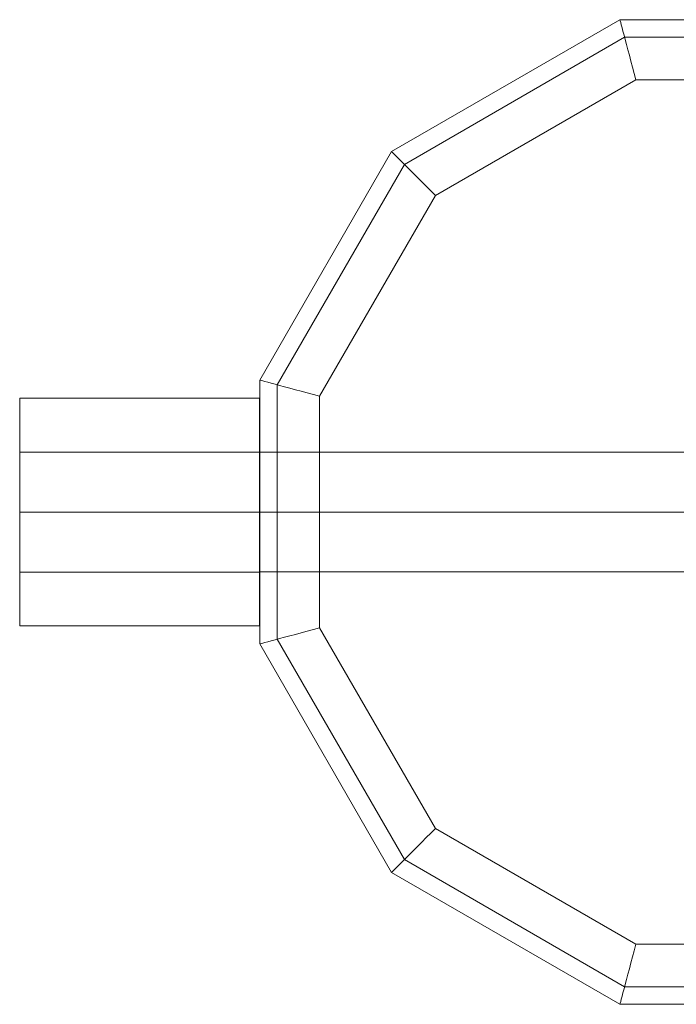
# Model space of a CAD drawing. Units: millimetres. Extents: x 378 to 96247, y 274 to 93822.
# Drawn here: x 34595 to 34705, y 16304 to 16468 of the extents above; entities that cross this region are included whole.
import ezdxf

# ---------------------------------------------------------------- set-up
doc = ezdxf.new("R2010")
doc.units = ezdxf.units.MM
for name, color, linetype, lineweight in [('emner i jord', 62, 'Continuous', 9), ('robinia stolpe', 32, 'Continuous', 9), ('stål', 253, 'Continuous', 9)]:
    doc.layers.add(name, color=color, linetype=linetype, lineweight=lineweight)

msp = doc.modelspace()

# ---------------------------------------------------------------- linework, layer by layer
at = {"layer": 'emner i jord', "flags": 128}
for points in [[(34695.3, 16468.19), (34739.28, 16468.19), (34777.35, 16446.19), (34799.33, 16408.1), (34799.33, 16364.09), (34777.35, 16325.99), (34739.28, 16304), (34695.3, 16304), (34657.23, 16325.99), (34635.25, 16364.09), (34635.25, 16408.1), (34657.23, 16446.19)], [(34695.3, 16468.19), (34657.23, 16446.19), (34635.25, 16408.1), (34635.25, 16364.09), (34657.23, 16325.99), (34695.3, 16304), (34739.28, 16304), (34777.35, 16325.99), (34799.33, 16364.09), (34799.33, 16408.1), (34777.35, 16446.19), (34739.28, 16468.19), (34695.3, 16468.19)]]:
    msp.add_lwpolyline(points, close=True, dxfattribs=at)
at = {"layer": 'robinia stolpe', "flags": 128}
for points in [[(34657.23, 16446.19), (34695.3, 16468.19)], [(34739.28, 16468.19), (34695.3, 16468.19), (34739.28, 16468.19), (34777.35, 16446.19), (34739.28, 16468.19)], [(34659.37, 16328.14), (34696.09, 16306.92), (34738.48, 16306.92), (34775.2, 16328.14), (34796.41, 16364.88), (34796.41, 16407.3), (34775.2, 16444.04), (34738.48, 16465.26), (34696.09, 16465.26), (34659.37, 16444.04), (34638.17, 16407.3), (34638.17, 16364.88)], [(34736.6, 16458.18), (34770.03, 16438.86), (34789.35, 16405.4), (34789.35, 16366.78), (34770.03, 16333.32), (34736.6, 16314), (34697.98, 16314), (34664.55, 16333.32), (34645.23, 16366.78), (34645.23, 16405.4), (34664.55, 16438.86), (34697.98, 16458.18)], [(34657.23, 16446.19), (34635.25, 16408.1), (34657.23, 16446.19)], [(34635.25, 16408.1), (34635.25, 16364.09), (34635.25, 16408.1)], [(34635.25, 16376.1), (34635.25, 16376.15), (34635.25, 16376.34), (34635.25, 16376.66), (34635.25, 16377.08), (34635.25, 16377.63), (34635.25, 16378.28), (34635.25, 16379.02), (34635.25, 16379.85), (34635.25, 16380.76), (34635.25, 16381.75), (34635.25, 16382.79), (34635.25, 16383.86), (34635.25, 16384.97), (34635.25, 16386.08), (34635.25, 16387.21), (34635.25, 16388.32), (34635.25, 16389.39), (34635.25, 16390.43), (34635.25, 16391.42), (34635.25, 16392.33), (34635.25, 16393.16), (34635.25, 16393.9), (34635.25, 16394.55), (34635.25, 16395.1), (34635.25, 16395.52), (34635.25, 16395.84), (34635.25, 16396.03), (34635.25, 16396.09), (34635.25, 16396.03), (34635.25, 16395.84), (34635.25, 16395.52), (34635.25, 16395.1), (34635.25, 16394.55), (34635.25, 16393.9), (34635.25, 16393.16), (34635.25, 16392.33), (34635.25, 16391.42), (34635.25, 16390.43), (34635.25, 16389.39), (34635.25, 16388.32), (34635.25, 16387.21), (34635.25, 16386.08), (34635.25, 16384.97), (34635.25, 16383.86), (34635.25, 16382.79), (34635.25, 16381.75), (34635.25, 16380.76), (34635.25, 16379.85), (34635.25, 16379.02), (34635.25, 16378.28), (34635.25, 16377.63), (34635.25, 16377.08), (34635.25, 16376.66), (34635.25, 16376.34), (34635.25, 16376.15), (34635.25, 16376.1)], [(34769.71, 16396.09), (34635.25, 16396.09)], [(34769.71, 16386.08), (34635.25, 16386.08)], [(34769.71, 16386.08), (34635.25, 16386.08)], [(34769.71, 16376.1), (34635.25, 16376.1)], [(34635.25, 16364.09), (34657.23, 16325.99), (34635.25, 16364.09)], [(34657.23, 16325.99), (34695.3, 16304), (34657.23, 16325.99)], [(34695.3, 16304), (34739.28, 16304), (34695.3, 16304)]]:
    msp.add_lwpolyline(points, close=True, dxfattribs=at)
for points in [[(34697.98, 16458.18), (34697.7, 16459.24), (34697.43, 16460.26), (34697.15, 16461.28), (34696.89, 16462.25), (34696.64, 16463.18), (34696.41, 16464.06), (34696.2, 16464.87), (34695.99, 16465.61), (34695.81, 16466.28), (34695.67, 16466.85), (34695.53, 16467.32), (34695.44, 16467.69), (34695.37, 16467.97), (34695.32, 16468.13), (34695.3, 16468.19)], [(34664.55, 16438.86), (34663.78, 16439.64), (34663.02, 16440.4), (34662.28, 16441.13), (34661.58, 16441.84), (34660.89, 16442.53), (34660.24, 16443.18), (34659.66, 16443.78), (34659.11, 16444.3), (34658.63, 16444.8), (34658.21, 16445.2), (34657.86, 16445.56), (34657.6, 16445.84), (34657.38, 16446.03), (34657.28, 16446.15), (34657.23, 16446.19)], [(34645.23, 16405.4), (34644.19, 16405.68), (34643.15, 16405.97), (34642.15, 16406.23), (34641.18, 16406.49), (34640.25, 16406.76), (34639.37, 16406.99), (34638.56, 16407.2), (34637.82, 16407.41), (34637.15, 16407.59), (34636.59, 16407.73), (34636.11, 16407.85), (34635.74, 16407.96), (34635.46, 16408.03), (34635.3, 16408.08), (34635.25, 16408.1)], [(34635.25, 16396.03), (34635.25, 16395.84), (34635.25, 16395.52), (34635.25, 16395.1), (34635.25, 16394.55), (34635.25, 16393.9), (34635.25, 16393.16), (34635.25, 16392.33), (34635.25, 16391.42), (34635.25, 16390.43), (34635.25, 16389.39), (34635.25, 16388.32), (34635.25, 16387.21), (34635.25, 16386.08), (34635.25, 16384.97), (34635.25, 16383.86), (34635.25, 16382.79), (34635.25, 16381.75), (34635.25, 16380.76), (34635.25, 16379.85), (34635.25, 16379.02), (34635.25, 16378.28), (34635.25, 16377.63), (34635.25, 16377.08), (34635.25, 16376.66), (34635.25, 16376.34), (34635.25, 16376.15), (34635.25, 16376.1), (34635.25, 16376.15), (34635.25, 16376.34), (34635.25, 16376.66), (34635.25, 16377.08), (34635.25, 16377.63), (34635.25, 16378.28), (34635.25, 16379.02), (34635.25, 16379.85), (34635.25, 16380.76), (34635.25, 16381.75), (34635.25, 16382.79), (34635.25, 16383.86), (34635.25, 16384.97), (34635.25, 16386.08), (34635.25, 16387.21), (34635.25, 16388.32), (34635.25, 16389.39), (34635.25, 16390.43), (34635.25, 16391.42), (34635.25, 16392.33), (34635.25, 16393.16), (34635.25, 16393.9), (34635.25, 16394.55), (34635.25, 16395.1), (34635.25, 16395.52), (34635.25, 16395.84), (34635.25, 16396.03), (34635.25, 16396.09)], [(34645.23, 16366.78), (34644.19, 16366.5), (34643.15, 16366.22), (34642.15, 16365.95), (34641.18, 16365.69), (34640.25, 16365.42), (34639.37, 16365.2), (34638.56, 16364.98), (34637.82, 16364.77), (34637.15, 16364.6), (34636.59, 16364.46), (34636.11, 16364.33), (34635.74, 16364.23), (34635.46, 16364.16), (34635.3, 16364.1), (34635.25, 16364.09)], [(34664.55, 16333.32), (34663.78, 16332.54), (34663.02, 16331.79), (34662.28, 16331.05), (34661.58, 16330.34), (34660.89, 16329.66), (34660.24, 16329), (34659.66, 16328.41), (34659.11, 16327.88), (34658.63, 16327.38), (34658.21, 16326.98), (34657.86, 16326.63), (34657.6, 16326.34), (34657.38, 16326.15), (34657.28, 16326.03), (34657.23, 16325.99)], [(34697.98, 16314), (34697.7, 16312.94), (34697.43, 16311.92), (34697.15, 16310.9), (34696.89, 16309.93), (34696.64, 16309), (34696.41, 16308.12), (34696.2, 16307.31), (34695.99, 16306.57), (34695.81, 16305.9), (34695.67, 16305.33), (34695.53, 16304.86), (34695.44, 16304.49), (34695.37, 16304.21), (34695.32, 16304.05), (34695.3, 16304)]]:
    msp.add_lwpolyline(points, dxfattribs=at)
at = {"layer": 'stål', "flags": 128}
for points in [[(34635.18, 16405.08), (34635.18, 16405.07), (34635.18, 16405.03), (34635.18, 16404.95), (34635.18, 16404.85), (34635.18, 16404.72), (34635.18, 16404.56), (34635.18, 16404.37), (34635.18, 16404.15), (34635.18, 16403.91), (34635.18, 16403.64), (34635.18, 16403.34), (34635.18, 16403.01), (34635.18, 16402.66), (34635.18, 16402.28), (34635.18, 16401.88), (34635.18, 16401.45), (34635.18, 16401), (34635.18, 16400.53), (34635.18, 16400.04), (34635.18, 16399.52), (34635.18, 16398.98), (34635.18, 16398.42), (34635.18, 16397.85), (34635.18, 16397.25), (34635.18, 16396.64), (34635.18, 16396.01), (34635.18, 16395.37), (34635.18, 16394.71), (34635.18, 16394.04), (34635.18, 16393.35), (34635.18, 16392.66), (34635.18, 16391.95), (34635.18, 16391.24), (34635.18, 16390.52), (34635.18, 16389.79), (34635.18, 16389.06), (34635.18, 16388.32), (34635.18, 16387.57), (34635.18, 16386.83), (34635.18, 16386.08), (34635.18, 16385.34), (34635.18, 16384.59), (34635.18, 16383.85), (34635.18, 16383.11), (34635.18, 16382.38), (34635.18, 16381.65), (34635.18, 16380.93), (34635.18, 16380.21), (34635.18, 16379.51), (34635.18, 16378.82), (34635.18, 16378.13), (34635.18, 16377.46), (34635.18, 16376.8), (34635.18, 16376.16), (34635.18, 16375.53), (34635.18, 16374.92), (34635.18, 16374.32), (34635.18, 16373.75), (34635.18, 16373.19), (34635.18, 16372.65), (34635.18, 16372.13), (34635.18, 16371.64), (34635.18, 16371.17), (34635.18, 16370.71), (34635.18, 16370.29), (34635.18, 16369.89), (34635.18, 16369.51), (34635.18, 16369.16), (34635.18, 16368.83), (34635.18, 16368.53), (34635.18, 16368.26), (34635.18, 16368.02), (34635.18, 16367.8), (34635.18, 16367.61), (34635.18, 16367.45), (34635.18, 16367.32), (34635.18, 16367.22), (34635.18, 16367.14), (34635.18, 16367.1), (34635.18, 16367.09), (34595.21, 16367.09), (34595.21, 16367.1), (34595.21, 16367.14), (34595.21, 16367.22), (34595.21, 16367.32), (34595.21, 16367.45), (34595.21, 16367.61), (34595.21, 16367.8), (34595.21, 16368.02), (34595.21, 16368.26), (34595.21, 16368.53), (34595.21, 16368.83), (34595.21, 16369.16), (34595.21, 16369.51), (34595.21, 16369.89), (34595.21, 16370.29), (34595.21, 16370.71), (34595.21, 16371.17), (34595.21, 16371.64), (34595.21, 16372.13), (34595.21, 16372.65), (34595.21, 16373.19), (34595.21, 16373.75), (34595.21, 16374.32), (34595.21, 16374.92), (34595.21, 16375.53), (34595.21, 16376.16), (34595.21, 16376.8), (34595.21, 16377.46), (34595.21, 16378.13), (34595.21, 16378.82), (34595.21, 16379.51), (34595.21, 16380.21), (34595.21, 16380.93), (34595.21, 16381.65), (34595.21, 16382.38), (34595.21, 16383.11), (34595.21, 16383.85), (34595.21, 16384.59), (34595.21, 16385.34), (34595.21, 16386.08), (34595.21, 16386.83), (34595.21, 16387.57), (34595.21, 16388.32), (34595.21, 16389.06), (34595.21, 16389.79), (34595.21, 16390.52), (34595.21, 16391.24), (34595.21, 16391.95), (34595.21, 16392.66), (34595.21, 16393.35), (34595.21, 16394.04), (34595.21, 16394.71), (34595.21, 16395.37), (34595.21, 16396.01), (34595.21, 16396.64), (34595.21, 16397.25), (34595.21, 16397.85), (34595.21, 16398.42), (34595.21, 16398.98), (34595.21, 16399.52), (34595.21, 16400.04), (34595.21, 16400.53), (34595.21, 16401), (34595.21, 16401.45), (34595.21, 16401.88), (34595.21, 16402.28), (34595.21, 16402.66), (34595.21, 16403.01), (34595.21, 16403.34), (34595.21, 16403.64), (34595.21, 16403.91), (34595.21, 16404.15), (34595.21, 16404.37), (34595.21, 16404.56), (34595.21, 16404.72), (34595.21, 16404.85), (34595.21, 16404.95), (34595.21, 16405.03), (34595.21, 16405.07)], [(34635.18, 16367.1), (34635.18, 16367.14), (34635.18, 16367.22), (34635.18, 16367.32), (34635.18, 16367.45), (34635.18, 16367.61), (34635.18, 16367.8), (34635.18, 16368.02), (34635.18, 16368.26), (34635.18, 16368.53), (34635.18, 16368.83), (34635.18, 16369.16), (34635.18, 16369.51), (34635.18, 16369.89), (34635.18, 16370.29), (34635.18, 16370.71), (34635.18, 16371.17), (34635.18, 16371.64), (34635.18, 16372.13), (34635.18, 16372.65), (34635.18, 16373.19), (34635.18, 16373.75), (34635.18, 16374.32), (34635.18, 16374.92), (34635.18, 16375.53), (34635.18, 16376.16), (34635.18, 16376.8), (34635.18, 16377.46), (34635.18, 16378.13), (34635.18, 16378.82), (34635.18, 16379.51), (34635.18, 16380.21), (34635.18, 16380.93), (34635.18, 16381.65), (34635.18, 16382.38), (34635.18, 16383.11), (34635.18, 16383.85), (34635.18, 16384.59), (34635.18, 16385.34), (34635.18, 16386.08), (34635.18, 16386.83), (34635.18, 16387.57), (34635.18, 16388.32), (34635.18, 16389.06), (34635.18, 16389.79), (34635.18, 16390.52), (34635.18, 16391.24), (34635.18, 16391.95), (34635.18, 16392.66), (34635.18, 16393.35), (34635.18, 16394.04), (34635.18, 16394.71), (34635.18, 16395.37), (34635.18, 16396.01), (34635.18, 16396.64), (34635.18, 16397.25), (34635.18, 16397.85), (34635.18, 16398.42), (34635.18, 16398.98), (34635.18, 16399.52), (34635.18, 16400.04), (34635.18, 16400.53), (34635.18, 16401), (34635.18, 16401.45), (34635.18, 16401.88), (34635.18, 16402.28), (34635.18, 16402.66), (34635.18, 16403.01), (34635.18, 16403.34), (34635.18, 16403.64), (34635.18, 16403.91), (34635.18, 16404.15), (34635.18, 16404.37), (34635.18, 16404.56), (34635.18, 16404.72), (34635.18, 16404.85), (34635.18, 16404.95), (34635.18, 16405.03), (34635.18, 16405.07), (34635.18, 16405.08), (34595.21, 16405.08), (34595.21, 16405.07), (34595.21, 16405.03), (34595.21, 16404.95), (34595.21, 16404.85), (34595.21, 16404.72), (34595.21, 16404.56), (34595.21, 16404.37), (34595.21, 16404.15), (34595.21, 16403.91), (34595.21, 16403.64), (34595.21, 16403.34), (34595.21, 16403.01), (34595.21, 16402.66), (34595.21, 16402.28), (34595.21, 16401.88), (34595.21, 16401.45), (34595.21, 16401), (34595.21, 16400.53), (34595.21, 16400.04), (34595.21, 16399.52), (34595.21, 16398.98), (34595.21, 16398.42), (34595.21, 16397.85), (34595.21, 16397.25), (34595.21, 16396.64), (34595.21, 16396.01), (34595.21, 16395.37), (34595.21, 16394.71), (34595.21, 16394.04), (34595.21, 16393.35), (34595.21, 16392.66), (34595.21, 16391.95), (34595.21, 16391.24), (34595.21, 16390.52), (34595.21, 16389.79), (34595.21, 16389.06), (34595.21, 16388.32), (34595.21, 16387.57), (34595.21, 16386.83), (34595.21, 16386.08), (34595.21, 16385.34), (34595.21, 16384.59), (34595.21, 16383.85), (34595.21, 16383.11), (34595.21, 16382.38), (34595.21, 16381.65), (34595.21, 16380.93), (34595.21, 16380.21), (34595.21, 16379.51), (34595.21, 16378.82), (34595.21, 16378.13), (34595.21, 16377.46), (34595.21, 16376.8), (34595.21, 16376.16), (34595.21, 16375.53), (34595.21, 16374.92), (34595.21, 16374.32), (34595.21, 16373.75), (34595.21, 16373.19), (34595.21, 16372.65), (34595.21, 16372.13), (34595.21, 16371.64), (34595.21, 16371.17), (34595.21, 16370.71), (34595.21, 16370.29), (34595.21, 16369.89), (34595.21, 16369.51), (34595.21, 16369.16), (34595.21, 16368.83), (34595.21, 16368.53), (34595.21, 16368.26), (34595.21, 16368.02), (34595.21, 16367.8), (34595.21, 16367.61), (34595.21, 16367.45), (34595.21, 16367.32), (34595.21, 16367.22), (34595.21, 16367.14), (34595.21, 16367.1), (34595.21, 16367.09)], [(34635.18, 16405.08), (34635.18, 16405.07), (34635.18, 16405.03), (34635.18, 16404.95), (34635.18, 16404.85), (34635.18, 16404.72), (34635.18, 16404.56), (34635.18, 16404.37), (34635.18, 16404.15), (34635.18, 16403.91), (34635.18, 16403.64), (34635.18, 16403.34), (34635.18, 16403.01), (34635.18, 16402.66), (34635.18, 16402.28), (34635.18, 16401.88), (34635.18, 16401.45), (34635.18, 16401), (34635.18, 16400.53), (34635.18, 16400.04), (34635.18, 16399.52), (34635.18, 16398.98), (34635.18, 16398.42), (34635.18, 16397.85), (34635.18, 16397.25), (34635.18, 16396.64), (34635.18, 16396.01), (34635.18, 16395.37), (34635.18, 16394.71), (34635.18, 16394.04), (34635.18, 16393.35), (34635.18, 16392.66), (34635.18, 16391.95), (34635.18, 16391.24), (34635.18, 16390.52), (34635.18, 16389.79), (34635.18, 16389.06), (34635.18, 16388.32), (34635.18, 16387.57), (34635.18, 16386.83), (34635.18, 16386.08), (34635.18, 16385.34), (34635.18, 16384.59), (34635.18, 16383.85), (34635.18, 16383.11), (34635.18, 16382.38), (34635.18, 16381.65), (34635.18, 16380.93), (34635.18, 16380.21), (34635.18, 16379.51), (34635.18, 16378.82), (34635.18, 16378.13), (34635.18, 16377.46), (34635.18, 16376.8), (34635.18, 16376.16), (34635.18, 16375.53), (34635.18, 16374.92), (34635.18, 16374.32), (34635.18, 16373.75), (34635.18, 16373.19), (34635.18, 16372.65), (34635.18, 16372.13), (34635.18, 16371.64), (34635.18, 16371.17), (34635.18, 16370.71), (34635.18, 16370.29), (34635.18, 16369.89), (34635.18, 16369.51), (34635.18, 16369.16), (34635.18, 16368.83), (34635.18, 16368.53), (34635.18, 16368.26), (34635.18, 16368.02), (34635.18, 16367.8), (34635.18, 16367.61), (34635.18, 16367.45), (34635.18, 16367.32), (34635.18, 16367.22), (34635.18, 16367.14), (34635.18, 16367.1), (34635.18, 16367.09), (34595.21, 16367.09), (34595.21, 16367.1), (34595.21, 16367.14), (34595.21, 16367.22), (34595.21, 16367.32), (34595.21, 16367.45), (34595.21, 16367.61), (34595.21, 16367.8), (34595.21, 16368.02), (34595.21, 16368.26), (34595.21, 16368.53), (34595.21, 16368.83), (34595.21, 16369.16), (34595.21, 16369.51), (34595.21, 16369.89), (34595.21, 16370.29), (34595.21, 16370.71), (34595.21, 16371.17), (34595.21, 16371.64), (34595.21, 16372.13), (34595.21, 16372.65), (34595.21, 16373.19), (34595.21, 16373.75), (34595.21, 16374.32), (34595.21, 16374.92), (34595.21, 16375.53), (34595.21, 16376.16), (34595.21, 16376.8), (34595.21, 16377.46), (34595.21, 16378.13), (34595.21, 16378.82), (34595.21, 16379.51), (34595.21, 16380.21), (34595.21, 16380.93), (34595.21, 16381.65), (34595.21, 16382.38), (34595.21, 16383.11), (34595.21, 16383.85), (34595.21, 16384.59), (34595.21, 16385.34), (34595.21, 16386.08), (34595.21, 16386.83), (34595.21, 16387.57), (34595.21, 16388.32), (34595.21, 16389.06), (34595.21, 16389.79), (34595.21, 16390.52), (34595.21, 16391.24), (34595.21, 16391.95), (34595.21, 16392.66), (34595.21, 16393.35), (34595.21, 16394.04), (34595.21, 16394.71), (34595.21, 16395.37), (34595.21, 16396.01), (34595.21, 16396.64), (34595.21, 16397.25), (34595.21, 16397.85), (34595.21, 16398.42), (34595.21, 16398.98), (34595.21, 16399.52), (34595.21, 16400.04), (34595.21, 16400.53), (34595.21, 16401), (34595.21, 16401.45), (34595.21, 16401.88), (34595.21, 16402.28), (34595.21, 16402.66), (34595.21, 16403.01), (34595.21, 16403.34), (34595.21, 16403.64), (34595.21, 16403.91), (34595.21, 16404.15), (34595.21, 16404.37), (34595.21, 16404.56), (34595.21, 16404.72), (34595.21, 16404.85), (34595.21, 16404.95), (34595.21, 16405.03), (34595.21, 16405.07)], [(34635.18, 16367.1), (34635.18, 16367.14), (34635.18, 16367.22), (34635.18, 16367.32), (34635.18, 16367.45), (34635.18, 16367.61), (34635.18, 16367.8), (34635.18, 16368.02), (34635.18, 16368.26), (34635.18, 16368.53), (34635.18, 16368.83), (34635.18, 16369.16), (34635.18, 16369.51), (34635.18, 16369.89), (34635.18, 16370.29), (34635.18, 16370.71), (34635.18, 16371.17), (34635.18, 16371.64), (34635.18, 16372.13), (34635.18, 16372.65), (34635.18, 16373.19), (34635.18, 16373.75), (34635.18, 16374.32), (34635.18, 16374.92), (34635.18, 16375.53), (34635.18, 16376.16), (34635.18, 16376.8), (34635.18, 16377.46), (34635.18, 16378.13), (34635.18, 16378.82), (34635.18, 16379.51), (34635.18, 16380.21), (34635.18, 16380.93), (34635.18, 16381.65), (34635.18, 16382.38), (34635.18, 16383.11), (34635.18, 16383.85), (34635.18, 16384.59), (34635.18, 16385.34), (34635.18, 16386.08), (34635.18, 16386.83), (34635.18, 16387.57), (34635.18, 16388.32), (34635.18, 16389.06), (34635.18, 16389.79), (34635.18, 16390.52), (34635.18, 16391.24), (34635.18, 16391.95), (34635.18, 16392.66), (34635.18, 16393.35), (34635.18, 16394.04), (34635.18, 16394.71), (34635.18, 16395.37), (34635.18, 16396.01), (34635.18, 16396.64), (34635.18, 16397.25), (34635.18, 16397.85), (34635.18, 16398.42), (34635.18, 16398.98), (34635.18, 16399.52), (34635.18, 16400.04), (34635.18, 16400.53), (34635.18, 16401), (34635.18, 16401.45), (34635.18, 16401.88), (34635.18, 16402.28), (34635.18, 16402.66), (34635.18, 16403.01), (34635.18, 16403.34), (34635.18, 16403.64), (34635.18, 16403.91), (34635.18, 16404.15), (34635.18, 16404.37), (34635.18, 16404.56), (34635.18, 16404.72), (34635.18, 16404.85), (34635.18, 16404.95), (34635.18, 16405.03), (34635.18, 16405.07), (34635.18, 16405.08), (34595.21, 16405.08), (34595.21, 16405.07), (34595.21, 16405.03), (34595.21, 16404.95), (34595.21, 16404.85), (34595.21, 16404.72), (34595.21, 16404.56), (34595.21, 16404.37), (34595.21, 16404.15), (34595.21, 16403.91), (34595.21, 16403.64), (34595.21, 16403.34), (34595.21, 16403.01), (34595.21, 16402.66), (34595.21, 16402.28), (34595.21, 16401.88), (34595.21, 16401.45), (34595.21, 16401), (34595.21, 16400.53), (34595.21, 16400.04), (34595.21, 16399.52), (34595.21, 16398.98), (34595.21, 16398.42), (34595.21, 16397.85), (34595.21, 16397.25), (34595.21, 16396.64), (34595.21, 16396.01), (34595.21, 16395.37), (34595.21, 16394.71), (34595.21, 16394.04), (34595.21, 16393.35), (34595.21, 16392.66), (34595.21, 16391.95), (34595.21, 16391.24), (34595.21, 16390.52), (34595.21, 16389.79), (34595.21, 16389.06), (34595.21, 16388.32), (34595.21, 16387.57), (34595.21, 16386.83), (34595.21, 16386.08), (34595.21, 16385.34), (34595.21, 16384.59), (34595.21, 16383.85), (34595.21, 16383.11), (34595.21, 16382.38), (34595.21, 16381.65), (34595.21, 16380.93), (34595.21, 16380.21), (34595.21, 16379.51), (34595.21, 16378.82), (34595.21, 16378.13), (34595.21, 16377.46), (34595.21, 16376.8), (34595.21, 16376.16), (34595.21, 16375.53), (34595.21, 16374.92), (34595.21, 16374.32), (34595.21, 16373.75), (34595.21, 16373.19), (34595.21, 16372.65), (34595.21, 16372.13), (34595.21, 16371.64), (34595.21, 16371.17), (34595.21, 16370.71), (34595.21, 16370.29), (34595.21, 16369.89), (34595.21, 16369.51), (34595.21, 16369.16), (34595.21, 16368.83), (34595.21, 16368.53), (34595.21, 16368.26), (34595.21, 16368.02), (34595.21, 16367.8), (34595.21, 16367.61), (34595.21, 16367.45), (34595.21, 16367.32), (34595.21, 16367.22), (34595.21, 16367.14), (34595.21, 16367.1), (34595.21, 16367.09)], [(34595.21, 16396.07), (34595.21, 16396.03), (34595.21, 16395.95), (34595.21, 16395.85), (34595.21, 16395.72), (34595.21, 16395.56), (34595.21, 16395.37), (34595.21, 16395.16), (34595.21, 16394.92), (34595.21, 16394.65), (34595.21, 16394.36), (34595.21, 16394.05), (34595.21, 16393.7), (34595.21, 16393.34), (34595.21, 16392.96), (34595.21, 16392.56), (34595.21, 16392.13), (34595.21, 16391.69), (34595.21, 16391.24), (34595.21, 16390.77), (34595.21, 16390.28), (34595.21, 16389.79), (34595.21, 16389.28), (34595.21, 16388.76), (34595.21, 16388.23), (34595.21, 16387.7), (34595.21, 16387.17), (34595.21, 16386.62), (34595.21, 16386.08), (34595.21, 16385.54), (34595.21, 16385), (34595.21, 16384.47), (34595.21, 16383.93), (34595.21, 16383.41), (34595.21, 16382.89), (34595.21, 16382.38), (34595.21, 16381.88), (34595.21, 16381.4), (34595.21, 16380.93), (34595.21, 16380.47), (34595.21, 16380.03), (34595.21, 16379.61), (34595.21, 16379.21), (34595.21, 16378.82), (34595.21, 16378.46), (34595.21, 16378.12), (34595.21, 16377.81), (34595.21, 16377.52), (34595.21, 16377.25), (34595.21, 16377.01), (34595.21, 16376.79), (34595.21, 16376.61), (34595.21, 16376.45), (34595.21, 16376.32), (34595.21, 16376.22), (34595.21, 16376.14), (34595.21, 16376.1), (34595.21, 16376.08), (34595.21, 16376.1), (34595.21, 16376.14), (34595.21, 16376.22), (34595.21, 16376.32), (34595.21, 16376.45), (34595.21, 16376.61), (34595.21, 16376.79), (34595.21, 16377.01), (34595.21, 16377.25), (34595.21, 16377.52), (34595.21, 16377.81), (34595.21, 16378.12), (34595.21, 16378.46), (34595.21, 16378.82), (34595.21, 16379.21), (34595.21, 16379.61), (34595.21, 16380.03), (34595.21, 16380.47), (34595.21, 16380.93), (34595.21, 16381.4), (34595.21, 16381.88), (34595.21, 16382.38), (34595.21, 16382.89), (34595.21, 16383.41), (34595.21, 16383.93), (34595.21, 16384.47), (34595.21, 16385), (34595.21, 16385.54), (34595.21, 16386.08), (34595.21, 16386.62), (34595.21, 16387.17), (34595.21, 16387.7), (34595.21, 16388.23), (34595.21, 16388.76), (34595.21, 16389.28), (34595.21, 16389.79), (34595.21, 16390.28), (34595.21, 16390.77), (34595.21, 16391.24), (34595.21, 16391.69), (34595.21, 16392.13), (34595.21, 16392.56), (34595.21, 16392.96), (34595.21, 16393.34), (34595.21, 16393.7), (34595.21, 16394.05), (34595.21, 16394.36), (34595.21, 16394.65), (34595.21, 16394.92), (34595.21, 16395.16), (34595.21, 16395.37), (34595.21, 16395.56), (34595.21, 16395.72), (34595.21, 16395.85), (34595.21, 16395.95), (34595.21, 16396.03), (34595.21, 16396.07), (34595.21, 16396.08), (34635.18, 16396.08), (34635.18, 16396.07), (34635.18, 16396.03), (34635.18, 16395.95), (34635.18, 16395.85), (34635.18, 16395.72), (34635.18, 16395.56), (34635.18, 16395.37), (34635.18, 16395.16), (34635.18, 16394.92), (34635.18, 16394.65), (34635.18, 16394.36), (34635.18, 16394.05), (34635.18, 16393.7), (34635.18, 16393.34), (34635.18, 16392.96), (34635.18, 16392.56), (34635.18, 16392.13), (34635.18, 16391.69), (34635.18, 16391.24), (34635.18, 16390.77), (34635.18, 16390.28), (34635.18, 16389.79), (34635.18, 16389.28), (34635.18, 16388.76), (34635.18, 16388.23), (34635.18, 16387.7), (34635.18, 16387.17), (34635.18, 16386.62), (34635.18, 16386.08), (34635.18, 16385.54), (34635.18, 16385), (34635.18, 16384.47), (34635.18, 16383.93), (34635.18, 16383.41), (34635.18, 16382.89), (34635.18, 16382.38), (34635.18, 16381.88), (34635.18, 16381.4), (34635.18, 16380.93), (34635.18, 16380.47), (34635.18, 16380.03), (34635.18, 16379.61), (34635.18, 16379.21), (34635.18, 16378.82), (34635.18, 16378.46), (34635.18, 16378.12), (34635.18, 16377.81), (34635.18, 16377.52), (34635.18, 16377.25), (34635.18, 16377.01), (34635.18, 16376.79), (34635.18, 16376.61), (34635.18, 16376.45), (34635.18, 16376.32), (34635.18, 16376.22), (34635.18, 16376.14), (34635.18, 16376.1), (34635.18, 16376.08), (34595.21, 16376.08)], [(34595.21, 16396.07), (34595.21, 16396.03), (34595.21, 16395.95), (34595.21, 16395.85), (34595.21, 16395.72), (34595.21, 16395.56), (34595.21, 16395.37), (34595.21, 16395.16), (34595.21, 16394.92), (34595.21, 16394.65), (34595.21, 16394.36), (34595.21, 16394.05), (34595.21, 16393.7), (34595.21, 16393.34), (34595.21, 16392.96), (34595.21, 16392.56), (34595.21, 16392.13), (34595.21, 16391.69), (34595.21, 16391.24), (34595.21, 16390.77), (34595.21, 16390.28), (34595.21, 16389.79), (34595.21, 16389.28), (34595.21, 16388.76), (34595.21, 16388.23), (34595.21, 16387.7), (34595.21, 16387.17), (34595.21, 16386.62), (34595.21, 16386.08), (34595.21, 16385.54), (34595.21, 16385), (34595.21, 16384.47), (34595.21, 16383.93), (34595.21, 16383.41), (34595.21, 16382.89), (34595.21, 16382.38), (34595.21, 16381.88), (34595.21, 16381.4), (34595.21, 16380.93), (34595.21, 16380.47), (34595.21, 16380.03), (34595.21, 16379.61), (34595.21, 16379.21), (34595.21, 16378.82), (34595.21, 16378.46), (34595.21, 16378.12), (34595.21, 16377.81), (34595.21, 16377.52), (34595.21, 16377.25), (34595.21, 16377.01), (34595.21, 16376.79), (34595.21, 16376.61), (34595.21, 16376.45), (34595.21, 16376.32), (34595.21, 16376.22), (34595.21, 16376.14), (34595.21, 16376.1), (34595.21, 16376.08), (34595.21, 16376.1), (34595.21, 16376.14), (34595.21, 16376.22), (34595.21, 16376.32), (34595.21, 16376.45), (34595.21, 16376.61), (34595.21, 16376.79), (34595.21, 16377.01), (34595.21, 16377.25), (34595.21, 16377.52), (34595.21, 16377.81), (34595.21, 16378.12), (34595.21, 16378.46), (34595.21, 16378.82), (34595.21, 16379.21), (34595.21, 16379.61), (34595.21, 16380.03), (34595.21, 16380.47), (34595.21, 16380.93), (34595.21, 16381.4), (34595.21, 16381.88), (34595.21, 16382.38), (34595.21, 16382.89), (34595.21, 16383.41), (34595.21, 16383.93), (34595.21, 16384.47), (34595.21, 16385), (34595.21, 16385.54), (34595.21, 16386.08), (34595.21, 16386.62), (34595.21, 16387.17), (34595.21, 16387.7), (34595.21, 16388.23), (34595.21, 16388.76), (34595.21, 16389.28), (34595.21, 16389.79), (34595.21, 16390.28), (34595.21, 16390.77), (34595.21, 16391.24), (34595.21, 16391.69), (34595.21, 16392.13), (34595.21, 16392.56), (34595.21, 16392.96), (34595.21, 16393.34), (34595.21, 16393.7), (34595.21, 16394.05), (34595.21, 16394.36), (34595.21, 16394.65), (34595.21, 16394.92), (34595.21, 16395.16), (34595.21, 16395.37), (34595.21, 16395.56), (34595.21, 16395.72), (34595.21, 16395.85), (34595.21, 16395.95), (34595.21, 16396.03), (34595.21, 16396.07), (34595.21, 16396.08), (34635.18, 16396.08), (34635.18, 16396.07), (34635.18, 16396.03), (34635.18, 16395.95), (34635.18, 16395.85), (34635.18, 16395.72), (34635.18, 16395.56), (34635.18, 16395.37), (34635.18, 16395.16), (34635.18, 16394.92), (34635.18, 16394.65), (34635.18, 16394.36), (34635.18, 16394.05), (34635.18, 16393.7), (34635.18, 16393.34), (34635.18, 16392.96), (34635.18, 16392.56), (34635.18, 16392.13), (34635.18, 16391.69), (34635.18, 16391.24), (34635.18, 16390.77), (34635.18, 16390.28), (34635.18, 16389.79), (34635.18, 16389.28), (34635.18, 16388.76), (34635.18, 16388.23), (34635.18, 16387.7), (34635.18, 16387.17), (34635.18, 16386.62), (34635.18, 16386.08), (34635.18, 16385.54), (34635.18, 16385), (34635.18, 16384.47), (34635.18, 16383.93), (34635.18, 16383.41), (34635.18, 16382.89), (34635.18, 16382.38), (34635.18, 16381.88), (34635.18, 16381.4), (34635.18, 16380.93), (34635.18, 16380.47), (34635.18, 16380.03), (34635.18, 16379.61), (34635.18, 16379.21), (34635.18, 16378.82), (34635.18, 16378.46), (34635.18, 16378.12), (34635.18, 16377.81), (34635.18, 16377.52), (34635.18, 16377.25), (34635.18, 16377.01), (34635.18, 16376.79), (34635.18, 16376.61), (34635.18, 16376.45), (34635.18, 16376.32), (34635.18, 16376.22), (34635.18, 16376.14), (34635.18, 16376.1), (34635.18, 16376.08), (34595.21, 16376.08)], [(34635.18, 16376.1), (34635.18, 16376.14), (34635.18, 16376.22), (34635.18, 16376.32), (34635.18, 16376.45), (34635.18, 16376.61), (34635.18, 16376.79), (34635.18, 16377.01), (34635.18, 16377.25), (34635.18, 16377.52), (34635.18, 16377.81), (34635.18, 16378.12), (34635.18, 16378.46), (34635.18, 16378.82), (34635.18, 16379.21), (34635.18, 16379.61), (34635.18, 16380.03), (34635.18, 16380.47), (34635.18, 16380.93), (34635.18, 16381.4), (34635.18, 16381.88), (34635.18, 16382.38), (34635.18, 16382.89), (34635.18, 16383.41), (34635.18, 16383.93), (34635.18, 16384.47), (34635.18, 16385), (34635.18, 16385.54), (34635.18, 16386.08), (34635.18, 16386.62), (34635.18, 16387.17), (34635.18, 16387.7), (34635.18, 16388.23), (34635.18, 16388.76), (34635.18, 16389.28), (34635.18, 16389.79), (34635.18, 16390.28), (34635.18, 16390.77), (34635.18, 16391.24), (34635.18, 16391.69), (34635.18, 16392.13), (34635.18, 16392.56), (34635.18, 16392.96), (34635.18, 16393.34), (34635.18, 16393.7), (34635.18, 16394.05), (34635.18, 16394.36), (34635.18, 16394.65), (34635.18, 16394.92), (34635.18, 16395.16), (34635.18, 16395.37), (34635.18, 16395.56), (34635.18, 16395.72), (34635.18, 16395.85), (34635.18, 16395.95), (34635.18, 16396.03), (34635.18, 16396.07), (34635.18, 16396.08)], [(34635.18, 16376.1), (34635.18, 16376.14), (34635.18, 16376.22), (34635.18, 16376.32), (34635.18, 16376.45), (34635.18, 16376.61), (34635.18, 16376.79), (34635.18, 16377.01), (34635.18, 16377.25), (34635.18, 16377.52), (34635.18, 16377.81), (34635.18, 16378.12), (34635.18, 16378.46), (34635.18, 16378.82), (34635.18, 16379.21), (34635.18, 16379.61), (34635.18, 16380.03), (34635.18, 16380.47), (34635.18, 16380.93), (34635.18, 16381.4), (34635.18, 16381.88), (34635.18, 16382.38), (34635.18, 16382.89), (34635.18, 16383.41), (34635.18, 16383.93), (34635.18, 16384.47), (34635.18, 16385), (34635.18, 16385.54), (34635.18, 16386.08), (34635.18, 16386.62), (34635.18, 16387.17), (34635.18, 16387.7), (34635.18, 16388.23), (34635.18, 16388.76), (34635.18, 16389.28), (34635.18, 16389.79), (34635.18, 16390.28), (34635.18, 16390.77), (34635.18, 16391.24), (34635.18, 16391.69), (34635.18, 16392.13), (34635.18, 16392.56), (34635.18, 16392.96), (34635.18, 16393.34), (34635.18, 16393.7), (34635.18, 16394.05), (34635.18, 16394.36), (34635.18, 16394.65), (34635.18, 16394.92), (34635.18, 16395.16), (34635.18, 16395.37), (34635.18, 16395.56), (34635.18, 16395.72), (34635.18, 16395.85), (34635.18, 16395.95), (34635.18, 16396.03), (34635.18, 16396.07), (34635.18, 16396.08)]]:
    msp.add_lwpolyline(points, dxfattribs=at)
msp.add_lwpolyline([(34635.18, 16386.08), (34595.21, 16386.08)], close=True, dxfattribs=at)
msp.add_lwpolyline([(34635.18, 16386.08), (34595.21, 16386.08)], close=True, dxfattribs=at)
msp.add_lwpolyline([(34635.18, 16386.08), (34595.21, 16386.08)], close=True, dxfattribs=at)
msp.add_lwpolyline([(34635.18, 16386.08), (34595.21, 16386.08)], close=True, dxfattribs=at)

doc.saveas('drawing.dxf')
